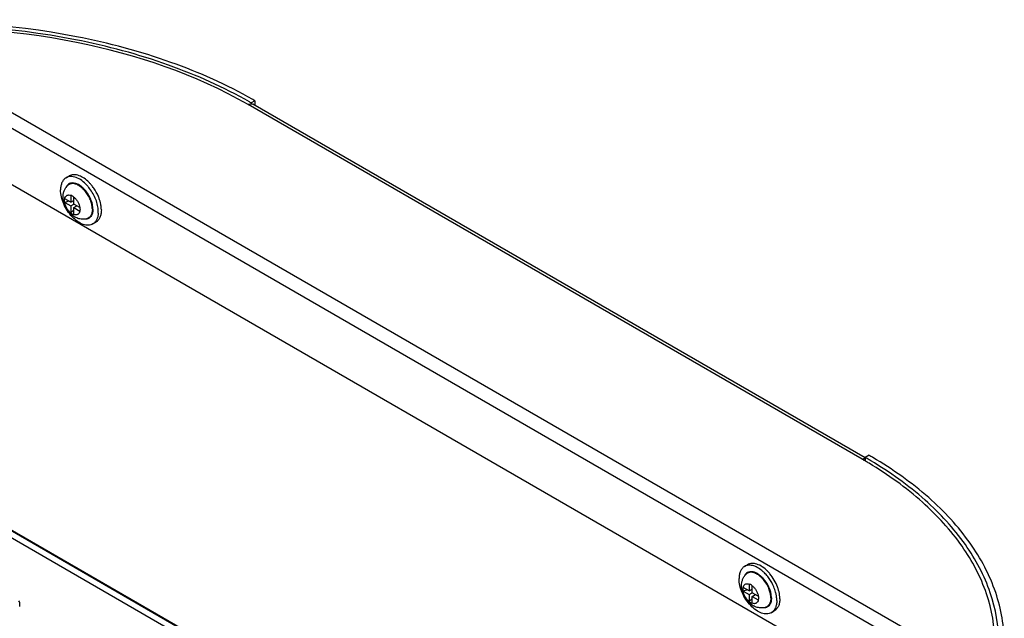
# Model space of a CAD drawing. Units: millimetres. Extents: x -153 to 594, y 0 to 420.
# Drawn here: x 470 to 516, y 227 to 255 of the extents above; entities that cross this region are included whole.
import ezdxf

# ---------------------------------------------------------------- set-up
doc = ezdxf.new("R2010")
doc.units = ezdxf.units.MM
doc.header["$LTSCALE"] = 32.67
doc.layers.get('0').update_dxf_attribs({"linetype": 'CONTINUOUS'})
doc.layers.add('02___PRT_ALL_AXES', color=7, linetype='CONTINUOUS')

msp = doc.modelspace()

# ---------------------------------------------------------------- linework, layer by layer
at = {"color": 9, "linetype": 'Continuous'}
for p, q in [((464.7288, 253.8758), (513.3426, 225.8093)), ((464.4106, 253.3247), (512.875, 225.3444)), ((509.2644, 234.9201), (480.5096, 251.5214)), ((496.2346, 215.7372), (464.7781, 233.9245)), ((496.5173, 215.9004), (464.9196, 234.1694))]:
    msp.add_line(p, q, dxfattribs=at)
at = {"color": 7, "linetype": 'Continuous'}
for p, q in [((480.8278, 251.7051), (480.651, 251.603)), ((480.651, 251.603), (480.651, 251.5622)), ((509.5826, 235.1039), (509.4059, 235.0018)), ((509.4059, 235.0018), (509.4059, 234.8307)), ((464.4814, 234.4635), (496.5758, 215.9342))]:
    msp.add_line(p, q, dxfattribs=at)
at = {"color": 3, "linetype": 'Continuous'}
for p, q in [((509.401, 234.9935), (480.7346, 251.5437)), ((480.8278, 251.7051), (480.8278, 251.4899)), ((464.7642, 250.4873), (510.5945, 224.0278)), ((509.362, 234.8585), (509.3286, 234.8796)), ((509.3663, 234.8609), (509.3315, 234.8813))]:
    msp.add_line(p, q, dxfattribs=at)
for centre, radius, start, end in [((470.6672, 234.1058), 20.3217, 60.00082, 60.30404), ((499.2143, 217.5124), 20.1006, 59.77972, 60.00068), ((499.3113, 217.6786), 19.9082, 59.47984, 59.66422), ((509.4076, 234.7764), 0.187, 85.12456, 90.28502), ((499.3819, 217.7981), 19.7694, 59.20298, 59.47995), ((499.4675, 217.9418), 19.6021, 58.92179, 59.20299), ((499.5522, 217.7297), 20.0617, 59.41513, 60.00131)]:
    msp.add_arc(centre, radius, start, end, dxfattribs=at)
at = {"color": 7, "linetype": 'Continuous'}
for centre, radius, start, end in [((470.6178, 234.2245), 20.0669, 60.00073, 60.2463), ((499.4544, 217.7648), 19.9034, 59.69772, 60.00076), ((499.5323, 217.8981), 19.749, 59.40767, 59.6977), ((499.6075, 218.0253), 19.6013, 59.13043, 59.40765)]:
    msp.add_arc(centre, radius, start, end, dxfattribs=at)
at = {"color": 3, "linetype": 'Continuous'}
for points, knots in [([(480.7345, 251.7586), (479.5144, 252.4545), (476.8191, 253.6506), (470.8608, 255.2379), (466.0454, 255.4976), (462.8318, 255.2638)], [0, 0, 0, 0, 0.2283206, 0.476252, 1, 1, 1, 1]), ([(480.5096, 251.5214), (478.0448, 252.9444), (472.2486, 254.885), (466.2023, 255.2384), (463.0637, 255.0256)], [0, 0, 0, 0, 0.4749931, 1, 1, 1, 1]), ([(480.5096, 251.5214), (480.5229, 251.5291), (480.5722, 251.5539), (480.6289, 251.5674), (480.6687, 251.564)], [0, 0, 0, 0, 0.2777367, 1, 1, 1, 1]), ([(515.4778, 226.3072), (515.4735, 227.0889), (515.186, 228.7141), (513.9775, 230.9866), (512.0699, 233.055), (510.4688, 234.1984), (509.5863, 234.7303)], [0, 0, 0, 0, 0.2188816, 0.4526221, 0.7114665, 1, 1, 1, 1]), ([(515.9162, 226.2756), (515.9162, 227.0871), (515.6221, 228.7766), (514.3589, 231.1354), (512.3605, 233.2754), (510.6842, 234.454), (509.7599, 235.0003)], [0, 0, 0, 0, 0.218497, 0.4518763, 0.7108955, 1, 1, 1, 1])]:
    msp.add_open_spline(points, degree=3, knots=knots, dxfattribs=at)
at = {"color": 7, "linetype": 'Continuous'}
for points, knots in [([(480.5765, 251.6459), (479.3722, 252.3343), (476.7113, 253.518), (470.827, 255.0909), (466.0701, 255.3511), (462.8949, 255.1229)], [0, 0, 0, 0, 0.2282573, 0.4761607, 1, 1, 1, 1]), ([(515.666, 226.3226), (515.6609, 227.1154), (515.3664, 228.7633), (514.1336, 231.0651), (512.1909, 233.1573), (510.5624, 234.3131), (509.6646, 234.8498)], [0, 0, 0, 0, 0.2187934, 0.4524028, 0.7113306, 1, 1, 1, 1])]:
    msp.add_open_spline(points, degree=3, knots=knots, dxfattribs=at)
at = {"color": 3, "linetype": 'Continuous'}
for points in [[(480.6687, 251.564), (480.6916, 251.562), (480.7147, 251.5552), (480.7346, 251.5437)], [(509.2644, 234.9201), (509.3074, 234.9449), (509.3571, 234.9632), (509.4067, 234.9634)], [(469.8278, 228.1106), (469.8278, 228.1721), (469.8093, 228.2349), (469.7791, 228.2886)], [(469.8154, 228.0199), (469.8235, 228.0493), (469.8278, 228.0801), (469.8278, 228.1106)]]:
    msp.add_open_spline(points, degree=3, dxfattribs=at)
at = {"layer": '02___PRT_ALL_AXES', "color": 7, "linetype": 'Continuous'}
for p, q in [((471.9873, 248.0994), (472.1295, 248.1815)), ((472.2048, 246.9489), (471.9222, 247.1121)), ((472.2048, 247.2753), (472.2048, 246.9489)), ((472.3497, 246.8653), (472.3497, 247.1916)), ((472.1212, 246.9972), (471.9222, 246.9447)), ((471.9222, 246.9447), (472.2048, 246.7816)), ((472.2048, 246.9489), (472.3497, 247.0326)), ((472.2048, 246.7816), (472.3497, 246.8653)), ((472.2048, 246.7816), (472.2048, 246.4553)), ((472.325, 247.0183), (472.3497, 247.0041)), ((472.6323, 246.7021), (472.3497, 246.8653)), ((472.3497, 246.6979), (472.4947, 246.7816)), ((472.3497, 246.3716), (472.3497, 246.6979)), ((472.3497, 246.6979), (472.6323, 246.5347)), ((472.4699, 246.7959), (472.4699, 246.7673)), ((472.2048, 246.4553), (472.3497, 246.6013)), ((473.2373, 245.9343), (473.3795, 246.0164)), ((503.7542, 229.9021), (503.8964, 229.9842)), ((503.9717, 228.7516), (503.6891, 228.9148)), ((503.8881, 228.7999), (503.6891, 228.7474)), ((503.6891, 228.7474), (503.9717, 228.5842)), ((503.9717, 229.0779), (503.9717, 228.7516)), ((503.9717, 228.7516), (504.1166, 228.8353)), ((503.9717, 228.5842), (504.1166, 228.6679)), ((504.0919, 228.821), (504.1166, 228.8067)), ((504.1166, 228.6679), (504.1166, 228.9942)), ((504.3992, 228.5048), (504.1166, 228.6679)), ((503.9717, 228.5842), (503.9717, 228.2579)), ((503.9717, 228.2579), (504.1166, 228.404)), ((504.1166, 228.5005), (504.2616, 228.5842)), ((504.1166, 228.5005), (504.3992, 228.3374)), ((504.1166, 228.1742), (504.1166, 228.5005)), ((504.2368, 228.5985), (504.2368, 228.5699)), ((505.0042, 227.737), (505.1464, 227.8191))]:
    msp.add_line(p, q, dxfattribs=at)
for centre, radius, start, end in [((471.5382, 246.4289), 1.944, 40.05899, 42.14562), ((471.8168, 246.6405), 1.7558, 44.76378, 47.47445), ((471.4691, 246.3711), 2.034, 37.15438, 40.05076), ((471.7738, 246.5976), 1.8166, 44.14994, 44.77046), ((471.6927, 246.5211), 1.928, 39.66759, 44.10098), ((471.5789, 246.4279), 2.0751, 34.73376, 39.64364), ((471.5232, 246.3881), 2.1436, 22.87848, 34.75942), ((471.625, 246.4322), 2.0326, 20.33705, 22.84855), ((471.7498, 246.477), 1.9, 15.86576, 20.37822), ((472.3706, 246.5063), 1.1257, 356.37335, 0.01553), ((472.287, 246.5064), 1.2092, 0.00857, 1.78795), ((503.5227, 228.4489), 1.6362, 47.48988, 50.33072), ((503.4415, 228.3611), 1.7558, 44.76378, 47.47445), ((503.3522, 228.2736), 1.8808, 41.35503, 44.74167), ((503.5407, 228.4002), 1.8166, 44.14994, 44.77046), ((503.5043, 228.3652), 1.867, 42.14631, 44.14399), ((503.435, 228.3029), 1.9603, 39.6171, 42.13718), ((503.2188, 228.1595), 2.0563, 34.72352, 41.28555), ((503.1479, 228.1087), 2.1436, 22.87848, 34.75942), ((503.5159, 228.2795), 1.9008, 15.86612, 20.42791), ((503.5965, 228.3029), 1.8169, 15.22979, 15.84955), ((503.6499, 228.2669), 1.6159, 9.65248, 12.52894)]:
    msp.add_arc(centre, radius, start, end, dxfattribs=at)
at = {"layer": '02___PRT_ALL_AXES', "color": 9, "linetype": 'Continuous'}
for centre, radius, start, end in [((504.0051, 228.9884), 0.6743, 68.0289, 69.76502), ((503.9734, 228.9132), 0.7269, 63.83981, 67.75834), ((503.6264, 228.431), 1.3242, 44.13867, 44.32499), ((503.6072, 228.4125), 1.3508, 42.58737, 44.13416), ((503.6224, 228.4296), 1.3565, 44.1387, 44.2742), ((503.5851, 228.3941), 1.408, 41.41542, 44.1184), ((503.5778, 228.3855), 1.3908, 41.41939, 42.58956)]:
    msp.add_arc(centre, radius, start, end, dxfattribs=at)
at = {"layer": '02___PRT_ALL_AXES', "color": 7, "linetype": 'Continuous'}
for points, knots in [([(471.9873, 248.0994), (471.9461, 248.0756), (471.8689, 248.0108), (471.7869, 247.8765), (471.738, 247.711), (471.7285, 247.5905), (471.7285, 247.5272)], [0, 0, 0, 0, 0.2177725, 0.4509529, 0.7101934, 1, 1, 1, 1]), ([(472.9795, 247.7333), (472.902, 247.819), (472.7416, 247.9674), (472.5113, 248.0994), (472.3302, 248.1512), (472.2055, 248.1623), (472.0894, 248.1466), (472.0191, 248.1177), (471.9873, 248.0994)], [0, 0, 0, 0, 0.3057404, 0.5741517, 0.6928129, 0.8017112, 0.9029753, 1, 1, 1, 1]), ([(473.0036, 247.9345), (472.9318, 248.0003), (472.7861, 248.1127), (472.5832, 248.2072), (472.4267, 248.2394), (472.319, 248.2421), (472.2186, 248.2239), (472.1575, 248.1977), (472.1295, 248.1815)], [0, 0, 0, 0, 0.3021598, 0.5673, 0.6857991, 0.7959177, 0.8996845, 1, 1, 1, 1]), ([(471.8452, 247.1908), (471.8452, 247.24), (471.8533, 247.3384), (471.8917, 247.4817), (471.9571, 247.6151), (472.0182, 247.6935), (472.0525, 247.7289)], [0, 0, 0, 0, 0.2497902, 0.4992891, 0.7493037, 1, 1, 1, 1]), ([(473.4956, 246.5441), (473.4929, 246.6319), (473.4681, 246.8144), (473.3853, 247.0853), (473.2595, 247.3525), (473.1505, 247.5201), (473.0902, 247.5996)], [0, 0, 0, 0, 0.2297596, 0.4788604, 0.7388743, 1, 1, 1, 1]), ([(473.2373, 245.9343), (473.2065, 245.9166), (473.1386, 245.8883), (473.0265, 245.8719), (472.906, 245.8807), (472.7311, 245.9273), (472.5074, 246.0496), (472.2603, 246.2685), (472.0418, 246.5481), (471.8699, 246.8658), (471.7583, 247.1957), (471.7285, 247.4203), (471.7285, 247.5272)], [0, 0, 0, 0, 0.0428603, 0.0874901, 0.1353242, 0.187289, 0.3045541, 0.4382247, 0.582571, 0.7297267, 0.8713199, 1, 1, 1, 1]), ([(472.9491, 246.176), (472.881, 246.159), (472.7392, 246.1458), (472.5307, 246.1869), (472.3395, 246.2804), (472.1732, 246.4155), (472.0354, 246.5825), (471.9301, 246.7726), (471.862, 246.9775), (471.8452, 247.1202), (471.8452, 247.1908)], [0, 0, 0, 0, 0.1235613, 0.246723, 0.370055, 0.4948159, 0.6215975, 0.7492051, 0.8756215, 1, 1, 1, 1]), ([(471.9149, 247.0326), (471.9149, 247.0396), (471.9154, 247.0662), (471.9184, 247.0928), (471.9222, 247.1121)], [0, 0, 0, 0, 0.2603344, 1, 1, 1, 1]), ([(471.9222, 247.1121), (471.9286, 247.1449), (471.9452, 247.1922), (471.9847, 247.2419), (472.0201, 247.2689), (472.0611, 247.286), (472.1239, 247.2954), (472.1731, 247.2861), (472.2048, 247.2753)], [0, 0, 0, 0, 0.2656856, 0.3851725, 0.5000018, 0.6148309, 0.734317, 1, 1, 1, 1]), ([(472.3497, 247.1916), (472.3381, 247.2011), (472.2934, 247.2348), (472.2435, 247.262), (472.2048, 247.2753)], [0, 0, 0, 0, 0.2688962, 1, 1, 1, 1]), ([(472.3497, 247.1916), (472.3859, 247.1621), (472.4539, 247.0934), (472.537, 246.9734), (472.5994, 246.8414), (472.6249, 246.7482), (472.6323, 246.7021)], [0, 0, 0, 0, 0.242908, 0.4999992, 0.7570907, 1, 1, 1, 1]), ([(471.9222, 246.9447), (471.921, 246.9522), (471.9168, 246.9814), (471.9149, 247.0108), (471.9149, 247.0326)], [0, 0, 0, 0, 0.2583331, 1, 1, 1, 1]), ([(472.2048, 246.4553), (472.1686, 246.4847), (472.1006, 246.5534), (472.0175, 246.6734), (471.9551, 246.8054), (471.9296, 246.8987), (471.9222, 246.9447)], [0, 0, 0, 0, 0.242908, 0.4999992, 0.7570907, 1, 1, 1, 1]), ([(472.6323, 246.7021), (472.6335, 246.6946), (472.6377, 246.6655), (472.6396, 246.636), (472.6396, 246.6142)], [0, 0, 0, 0, 0.2583331, 1, 1, 1, 1]), ([(473.6182, 246.8173), (473.6157, 246.8321), (473.6046, 246.8923), (473.5901, 246.952), (473.5774, 246.9965)], [0, 0, 0, 0, 0.2450633, 1, 1, 1, 1]), ([(473.6384, 246.5887), (473.6384, 246.6071), (473.6366, 246.6837), (473.628, 246.76), (473.6182, 246.8173)], [0, 0, 0, 0, 0.2410217, 1, 1, 1, 1]), ([(472.2048, 246.4553), (472.2164, 246.4458), (472.2611, 246.4121), (472.311, 246.3848), (472.3497, 246.3716)], [0, 0, 0, 0, 0.2688962, 1, 1, 1, 1]), ([(472.6323, 246.5347), (472.6259, 246.5019), (472.6093, 246.4546), (472.5698, 246.4049), (472.5344, 246.3779), (472.4934, 246.3608), (472.4306, 246.3514), (472.3814, 246.3607), (472.3497, 246.3716)], [0, 0, 0, 0, 0.2656856, 0.3851725, 0.5000018, 0.6148309, 0.734317, 1, 1, 1, 1]), ([(472.6396, 246.6142), (472.6396, 246.6073), (472.6391, 246.5806), (472.6361, 246.554), (472.6323, 246.5347)], [0, 0, 0, 0, 0.2603344, 1, 1, 1, 1]), ([(473.494, 246.4351), (473.4904, 246.3795), (473.4753, 246.274), (473.4238, 246.13), (473.3452, 246.0131), (473.2748, 245.956), (473.2373, 245.9343)], [0, 0, 0, 0, 0.2855687, 0.5433263, 0.7782398, 1, 1, 1, 1]), ([(473.6384, 246.5887), (473.6384, 246.5253), (473.6289, 246.4049), (473.58, 246.2394), (473.4979, 246.1051), (473.4208, 246.0402), (473.3795, 246.0164)], [0, 0, 0, 0, 0.2898066, 0.5490471, 0.7822275, 1, 1, 1, 1]), ([(504.8303, 229.6796), (504.7554, 229.7551), (504.602, 229.8852), (504.3851, 229.9979), (504.2163, 230.0394), (504.1001, 230.0461), (503.9919, 230.029), (503.9263, 230.0014), (503.8964, 229.9842)], [0, 0, 0, 0, 0.3041929, 0.5709648, 0.6894911, 0.7989342, 0.9013867, 1, 1, 1, 1]), ([(503.7542, 229.9021), (503.713, 229.8783), (503.6358, 229.8134), (503.5538, 229.6791), (503.5049, 229.5137), (503.4954, 229.3932), (503.4954, 229.3298)], [0, 0, 0, 0, 0.2177725, 0.4509529, 0.7101934, 1, 1, 1, 1]), ([(504.5671, 229.7084), (504.499, 229.7648), (504.3615, 229.8606), (504.1433, 229.9505), (503.9639, 229.968), (503.8369, 229.942), (503.7804, 229.9172), (503.7542, 229.9021)], [0, 0, 0, 0, 0.299896, 0.5636415, 0.7924998, 0.8977895, 1, 1, 1, 1]), ([(505.0042, 227.737), (504.9734, 227.7192), (504.9055, 227.691), (504.7934, 227.6746), (504.6729, 227.6834), (504.498, 227.73), (504.2743, 227.8523), (504.0272, 228.0711), (503.8087, 228.3507), (503.6368, 228.6685), (503.5253, 228.9984), (503.4954, 229.223), (503.4954, 229.3298)], [0, 0, 0, 0, 0.0428603, 0.0874901, 0.1353242, 0.187289, 0.3045541, 0.4382247, 0.582571, 0.7297267, 0.8713199, 1, 1, 1, 1]), ([(503.6121, 228.9935), (503.6121, 229.0426), (503.6202, 229.1411), (503.6586, 229.2843), (503.724, 229.4177), (503.7851, 229.4961), (503.8194, 229.5316)], [0, 0, 0, 0, 0.2497902, 0.4992891, 0.7493037, 1, 1, 1, 1]), ([(505.2972, 228.9429), (505.2562, 229.0533), (505.1547, 229.2673), (505.0202, 229.4621), (504.945, 229.5529)], [0, 0, 0, 0, 0.5000002, 1, 1, 1, 1]), ([(504.716, 227.9787), (504.648, 227.9617), (504.5061, 227.9484), (504.2976, 227.9896), (504.1064, 228.0831), (503.9401, 228.2182), (503.8024, 228.3852), (503.697, 228.5752), (503.6289, 228.7802), (503.6121, 228.9229), (503.6121, 228.9935)], [0, 0, 0, 0, 0.1235613, 0.246723, 0.370055, 0.4948159, 0.6215975, 0.7492051, 0.8756215, 1, 1, 1, 1]), ([(503.6818, 228.8353), (503.6818, 228.8422), (503.6823, 228.8688), (503.6853, 228.8954), (503.6891, 228.9148)], [0, 0, 0, 0, 0.2603344, 1, 1, 1, 1]), ([(503.6891, 228.7474), (503.6879, 228.7549), (503.6837, 228.784), (503.6818, 228.8135), (503.6818, 228.8353)], [0, 0, 0, 0, 0.2583331, 1, 1, 1, 1]), ([(503.6891, 228.9148), (503.6955, 228.9476), (503.7121, 228.9949), (503.7516, 229.0445), (503.787, 229.0715), (503.828, 229.0886), (503.8908, 229.0981), (503.94, 229.0887), (503.9717, 229.0779)], [0, 0, 0, 0, 0.2656856, 0.3851725, 0.5000018, 0.6148309, 0.734317, 1, 1, 1, 1]), ([(503.9717, 228.2579), (503.9355, 228.2873), (503.8675, 228.3561), (503.7844, 228.4761), (503.722, 228.6081), (503.6965, 228.7013), (503.6891, 228.7474)], [0, 0, 0, 0, 0.242908, 0.4999992, 0.7570907, 1, 1, 1, 1]), ([(504.1166, 228.9942), (504.105, 229.0037), (504.0603, 229.0374), (504.0104, 229.0647), (503.9717, 229.0779)], [0, 0, 0, 0, 0.2688962, 1, 1, 1, 1]), ([(504.1166, 228.9942), (504.1528, 228.9648), (504.2208, 228.8961), (504.3039, 228.7761), (504.3663, 228.6441), (504.3918, 228.5508), (504.3992, 228.5048)], [0, 0, 0, 0, 0.242908, 0.4999992, 0.7570907, 1, 1, 1, 1]), ([(505.2273, 228.6175), (505.2213, 228.6445), (505.194, 228.7549), (505.1562, 228.8627), (505.1228, 228.942)], [0, 0, 0, 0, 0.2433838, 1, 1, 1, 1]), ([(505.4053, 228.3913), (505.4053, 228.4224), (505.4001, 228.5535), (505.3759, 228.6836), (505.3496, 228.7802)], [0, 0, 0, 0, 0.2364828, 1, 1, 1, 1]), ([(503.9717, 228.2579), (503.9833, 228.2484), (504.028, 228.2147), (504.0779, 228.1875), (504.1166, 228.1742)], [0, 0, 0, 0, 0.2688962, 1, 1, 1, 1]), ([(504.3992, 228.3374), (504.3928, 228.3046), (504.3762, 228.2573), (504.3367, 228.2076), (504.3013, 228.1806), (504.2603, 228.1635), (504.1975, 228.1541), (504.1483, 228.1634), (504.1166, 228.1742)], [0, 0, 0, 0, 0.2656856, 0.3851725, 0.5000018, 0.6148309, 0.734317, 1, 1, 1, 1]), ([(504.3992, 228.5048), (504.4004, 228.4973), (504.4046, 228.4681), (504.4065, 228.4387), (504.4065, 228.4169)], [0, 0, 0, 0, 0.2583331, 1, 1, 1, 1]), ([(504.4065, 228.4169), (504.4065, 228.4099), (504.406, 228.3833), (504.403, 228.3567), (504.3992, 228.3374)], [0, 0, 0, 0, 0.2603344, 1, 1, 1, 1]), ([(505.2631, 228.3092), (505.2631, 228.2459), (505.2536, 228.1254), (505.2047, 227.96), (505.1226, 227.8257), (505.0455, 227.7608), (505.0042, 227.737)], [0, 0, 0, 0, 0.2898066, 0.5490471, 0.7822275, 1, 1, 1, 1]), ([(505.4053, 228.3913), (505.4053, 228.328), (505.3958, 228.2075), (505.3469, 228.0421), (505.2648, 227.9078), (505.1877, 227.8429), (505.1464, 227.8191)], [0, 0, 0, 0, 0.2898066, 0.5490471, 0.7822275, 1, 1, 1, 1]), ([(505.2631, 228.3092), (505.2631, 228.3277), (505.2613, 228.4042), (505.2527, 228.4806), (505.2429, 228.5379)], [0, 0, 0, 0, 0.2410217, 1, 1, 1, 1])]:
    msp.add_open_spline(points, degree=3, knots=knots, dxfattribs=at)
at = {"layer": '02___PRT_ALL_AXES', "color": 9, "linetype": 'Continuous'}
for points, knots in [([(472.3031, 247.8525), (472.2678, 247.8533), (472.1981, 247.8459), (472.1026, 247.8028), (472.0255, 247.7301), (471.9902, 247.6677), (471.9759, 247.634)], [0, 0, 0, 0, 0.2533078, 0.4938573, 0.7377365, 1, 1, 1, 1]), ([(472.623, 247.7075), (472.5718, 247.7415), (472.4699, 247.7963), (472.3322, 247.8282), (472.2316, 247.8232), (472.1639, 247.8057), (472.103, 247.7744), (472.0682, 247.7452), (472.0525, 247.7289)], [0, 0, 0, 0, 0.2974008, 0.5549421, 0.6714167, 0.7822809, 0.8906458, 1, 1, 1, 1]), ([(472.4666, 247.8202), (472.4527, 247.8252), (472.3997, 247.8422), (472.344, 247.8517), (472.3031, 247.8525)], [0, 0, 0, 0, 0.2646588, 1, 1, 1, 1]), ([(472.5215, 247.7977), (472.5169, 247.7998), (472.4989, 247.8079), (472.4805, 247.8152), (472.4666, 247.8202)], [0, 0, 0, 0, 0.2544447, 1, 1, 1, 1]), ([(472.6378, 247.7324), (472.6282, 247.7388), (472.5907, 247.7627), (472.5515, 247.784), (472.5215, 247.7977)], [0, 0, 0, 0, 0.2584317, 1, 1, 1, 1]), ([(473.1459, 247.0064), (473.1204, 247.0781), (473.0577, 247.2183), (472.9355, 247.4108), (472.7911, 247.5777), (472.6803, 247.6695), (472.623, 247.7075)], [0, 0, 0, 0, 0.2572377, 0.5168307, 0.7677107, 1, 1, 1, 1]), ([(472.7309, 247.6628), (472.7233, 247.6691), (472.6932, 247.6936), (472.6618, 247.7165), (472.6378, 247.7324)], [0, 0, 0, 0, 0.2555877, 1, 1, 1, 1]), ([(473.231, 246.7966), (473.217, 246.878), (473.1706, 247.0424), (473.0599, 247.2753), (472.9136, 247.4876), (472.7943, 247.61), (472.7309, 247.6628)], [0, 0, 0, 0, 0.2432986, 0.4999972, 0.7566965, 1, 1, 1, 1]), ([(473.2176, 246.6243), (473.2176, 246.6865), (473.2036, 246.8167), (473.1686, 246.9425), (473.1459, 247.0064)], [0, 0, 0, 0, 0.4785223, 1, 1, 1, 1]), ([(473.2466, 246.6233), (473.2466, 246.6373), (473.2452, 246.6953), (473.2385, 246.7532), (473.231, 246.7966)], [0, 0, 0, 0, 0.2408739, 1, 1, 1, 1]), ([(473.2072, 246.3871), (473.1923, 246.3482), (473.1539, 246.2765), (473.0646, 246.1951), (472.9521, 246.1529), (472.8714, 246.152), (472.8306, 246.1569)], [0, 0, 0, 0, 0.2616012, 0.5025866, 0.7421412, 1, 1, 1, 1]), ([(473.2176, 246.6243), (473.2176, 246.5693), (473.2078, 246.4657), (473.1563, 246.3267), (473.0683, 246.2233), (472.9893, 246.1861), (472.9491, 246.176)], [0, 0, 0, 0, 0.2934798, 0.5498242, 0.7786368, 1, 1, 1, 1]), ([(473.2466, 246.6233), (473.2466, 246.6018), (473.2436, 246.5218), (473.2282, 246.4418), (473.2072, 246.3871)], [0, 0, 0, 0, 0.2688649, 1, 1, 1, 1]), ([(504.1151, 229.6519), (504.0754, 229.6568), (503.9968, 229.6566), (503.8866, 229.6176), (503.7979, 229.5416), (503.7584, 229.4736), (503.7429, 229.4367)], [0, 0, 0, 0, 0.2592408, 0.4999414, 0.7406728, 1, 1, 1, 1]), ([(504.2485, 229.586), (504.2084, 229.6024), (504.129, 229.6264), (504.0097, 229.631), (503.9022, 229.6002), (503.8439, 229.5569), (503.8194, 229.5316)], [0, 0, 0, 0, 0.2832405, 0.5364215, 0.7698769, 1, 1, 1, 1]), ([(504.2384, 229.6211), (504.228, 229.6249), (504.1879, 229.6386), (504.1462, 229.648), (504.1151, 229.6519)], [0, 0, 0, 0, 0.2608337, 1, 1, 1, 1]), ([(504.3233, 229.5833), (504.3178, 229.5861), (504.2962, 229.5971), (504.2741, 229.607), (504.2574, 229.6137)], [0, 0, 0, 0, 0.2551606, 1, 1, 1, 1]), ([(504.4978, 229.4655), (504.4837, 229.4772), (504.4287, 229.5209), (504.3693, 229.5593), (504.3233, 229.5833)], [0, 0, 0, 0, 0.2613277, 1, 1, 1, 1]), ([(504.5737, 229.3563), (504.5309, 229.4), (504.4434, 229.4782), (504.3439, 229.5411), (504.2939, 229.5657)], [0, 0, 0, 0, 0.5231136, 1, 1, 1, 1]), ([(504.5937, 229.3766), (504.5859, 229.3845), (504.5551, 229.4154), (504.5228, 229.4447), (504.4978, 229.4655)], [0, 0, 0, 0, 0.25459, 1, 1, 1, 1]), ([(504.9128, 228.809), (504.8804, 228.9), (504.7976, 229.0756), (504.6844, 229.2333), (504.6207, 229.3055)], [0, 0, 0, 0, 0.5007574, 1, 1, 1, 1]), ([(504.9979, 228.5993), (504.9868, 228.6636), (504.953, 228.794), (504.8486, 229.0462), (504.7326, 229.2217), (504.641, 229.3255)], [0, 0, 0, 0, 0.2396501, 0.4919336, 1, 1, 1, 1]), ([(504.9845, 228.427), (504.9845, 228.4892), (504.9705, 228.6194), (504.9355, 228.7451), (504.9128, 228.809)], [0, 0, 0, 0, 0.4785223, 1, 1, 1, 1]), ([(504.956, 228.2248), (504.9462, 228.1938), (504.9217, 228.1356), (504.8672, 228.0615), (504.7977, 228.007), (504.7437, 227.9856), (504.716, 227.9787)], [0, 0, 0, 0, 0.2716543, 0.5222603, 0.7610741, 1, 1, 1, 1]), ([(504.9843, 228.2189), (504.9807, 228.2077), (504.9659, 228.1656), (504.9452, 228.1255), (504.9263, 228.0984)], [0, 0, 0, 0, 0.2617622, 1, 1, 1, 1]), ([(504.9845, 228.427), (504.9845, 228.4088), (504.9823, 228.3407), (504.971, 228.2725), (504.956, 228.2248)], [0, 0, 0, 0, 0.2659337, 1, 1, 1, 1]), ([(505.0135, 228.426), (505.0135, 228.4074), (505.0113, 228.3376), (504.9997, 228.2678), (504.9843, 228.2189)], [0, 0, 0, 0, 0.2659337, 1, 1, 1, 1]), ([(505.0135, 228.426), (505.0135, 228.4399), (505.0121, 228.498), (505.0054, 228.5558), (504.9979, 228.5993)], [0, 0, 0, 0, 0.2408739, 1, 1, 1, 1]), ([(504.9263, 228.0984), (504.9086, 228.0729), (504.867, 228.0267), (504.7872, 227.9783), (504.695, 227.9547), (504.6304, 227.9556), (504.5976, 227.9596)], [0, 0, 0, 0, 0.2484582, 0.4892985, 0.7358525, 1, 1, 1, 1])]:
    msp.add_open_spline(points, degree=3, knots=knots, dxfattribs=at)

doc.saveas('drawing.dxf')
